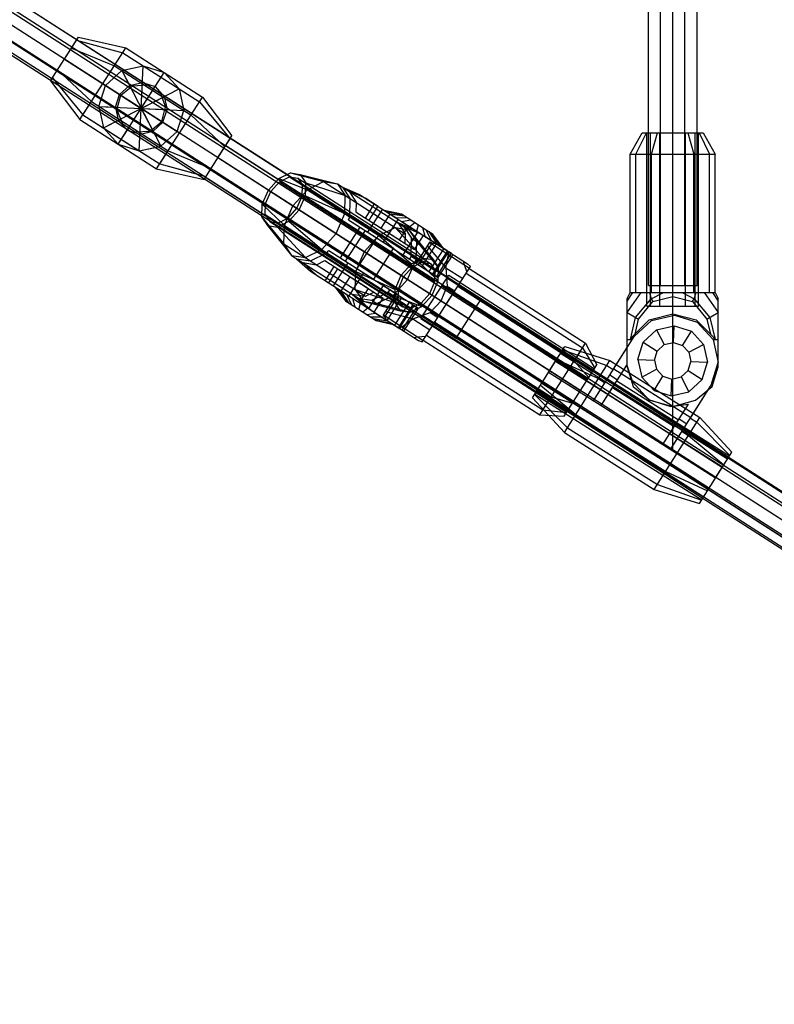
# Model space of a CAD drawing. Extents: x -3799 to 7300, y -6360 to 6586.
# Drawn here: x -1377 to -1129, y -687 to -363 of the extents above; entities that cross this region are included whole.
import ezdxf

# ---------------------------------------------------------------- set-up
doc = ezdxf.new("R2010")
doc.units = 0

msp = doc.modelspace()

# ---------------------------------------------------------------- linework, layer by layer
at = {"color": 0}
for p, q in [((-1166.527488, -450.559405), (-1166.527488, 450.559405)), ((-1158.527488, -450.559405), (-1158.527488, 450.559405)), ((-1154.527488, -450.559405), (-1154.527488, 23.576922)), ((-1170.527488, -450.559405), (-1170.527488, 0)), ((-1158.527488, -450.559405), (-1158.527488, 0)), ((-1162.527488, -504.721327), (-1162.527488, -8)), ((-1902.049673, -21.276159), (-131.878169, -1155.761822)), ((-1904.208014, -24.643883), (-134.036511, -1159.129545)), ((-1904.199516, -24.64933), (-154.310341, -1146.136245)), ((-1908.524697, -31.37933), (-138.353193, -1165.864993)), ((-1910.683038, -34.747054), (-140.511535, -1169.232716)), ((-1870.522172, -46.232811), (-167.705356, -1137.55151)), ((-1874.855851, -52.957365), (-138.361692, -1165.859546)), ((-1838.263264, -62.156247), (-165.538517, -1134.189233)), ((-1842.137843, -68.191523), (-98.073117, -1187.861178)), ((-1842.137843, -68.191523), (-75.111674, -1202.602162)), ((-1844.74615, -72.254379), (-172.039036, -1144.276064)), ((-1800.266992, -89.484227), (-99.124602, -1181.598231)), ((-1796.764717, -88.279133), (-99.720621, -1177.76208)), ((-1796.764717, -88.279133), (-104.789367, -1174.508002)), ((-1794.014116, -93.498502), (-106.359397, -1176.953575)), ((-1805.347717, -97.398269), (-104.205327, -1189.512273)), ((-1804.985502, -101.084322), (-107.941406, -1190.567269)), ((-1799.094841, -101.412544), (-111.440122, -1184.867618)), ((-1792.181585, -110.69348), (-174.205876, -1147.638342)), ((-1516.927508, -276.972847), (-111.595655, -1179.179863)), ((-1508.460939, -276.820384), (-111.595655, -1173.591958)), ((-1513.541663, -284.734426), (-112.361131, -1184.27634)), ((-1515.111694, -287.18), (-112.361131, -1187.729855)), ((-1166.527488, -450.559405), (-1166.527488, -302.124078)), ((-1367.215213, -383.187314), (-1358.031127, -368.88163)), ((-1358.031127, -368.88163), (-1342.437144, -372.356926)), ((-1362.62317, -376.034472), (-1358.646344, -369.83993)), ((-1360.327149, -372.458051), (-1346.218826, -378.247501)), ((-1358.646344, -369.83993), (-1357.833513, -370.058992)), ((-1358.646344, -369.83993), (-1343.450443, -373.935301)), ((-1357.563873, -395.919228), (-1342.437144, -372.356926)), ((-1342.437144, -372.356926), (-1317.19182, -388.564136)), ((-1343.450443, -373.935301), (-1324.937205, -385.820588)), ((-1343.450443, -373.935301), (-1318.205119, -390.142511)), ((-1362.62317, -376.034472), (-1325.596696, -399.805046)), ((-1362.62317, -376.034472), (-1324.755185, -400.345287)), ((-1346.218826, -378.247501), (-1345.880071, -377.719836)), ((-1346.218826, -378.247501), (-1323.393388, -392.901172)), ((-1346.218826, -378.247501), (-1320.973503, -394.454711)), ((-1343.79894, -379.80104), (-1336.718356, -378.257223)), ((-1338.037337, -406.22614), (-1336.718356, -378.257223)), ((-1336.718356, -378.257223), (-1329.814482, -380.460531)), ((-1366.599996, -382.229015), (-1364.919191, -379.610893)), ((-1364.919191, -379.610893), (-1353.782191, -390.028652)), ((-1349.158998, -384.678317), (-1343.79894, -379.80104)), ((-1344.941211, -404.022833), (-1329.814482, -380.460531)), ((-1343.79894, -379.80104), (-1342.928751, -379.611308)), ((-1343.79894, -379.80104), (-1330.956753, -404.682323)), ((-1343.79894, -379.80104), (-1340.94542, -385.329635)), ((-1329.814482, -380.460531), (-1324.937205, -385.820588)), ((-1367.215213, -383.187314), (-1367.152886, -383.09023)), ((-1367.215213, -383.187314), (-1357.563873, -395.919228)), ((-1366.599996, -382.229015), (-1356.550574, -394.340853)), ((-1366.599996, -382.229015), (-1364.446039, -384.825023)), ((-1351.362305, -391.582191), (-1349.158998, -384.678317)), ((-1349.158998, -384.678317), (-1337.377847, -392.241682)), ((-1344.530688, -387.649639), (-1341.276368, -384.688435)), ((-1344.109933, -387.919759), (-1340.283856, -384.788152)), ((-1341.276368, -384.688435), (-1336.977442, -383.751118)), ((-1340.283856, -384.788152), (-1335.347783, -384.50354)), ((-1337.377847, -392.241682), (-1336.962534, -383.434999)), ((-1337.377847, -392.241682), (-1336.977442, -383.751118)), ((-1337.377847, -392.241682), (-1332.785804, -385.08884)), ((-1336.977442, -383.751118), (-1332.785804, -385.08884)), ((-1332.785804, -385.08884), (-1329.8246, -388.343161)), ((-1332.785804, -385.08884), (-1330.552679, -387.543012)), ((-1349.818488, -398.662776), (-1324.937205, -385.820588)), ((-1345.86841, -391.841277), (-1344.530688, -387.649639)), ((-1345.364581, -392.702194), (-1344.109933, -387.919759)), ((-1337.377847, -392.241682), (-1329.536336, -388.194376)), ((-1332.318549, -412.126438), (-1317.19182, -388.564136)), ((-1331.187125, -387.174635), (-1329.391112, -391.78117)), ((-1329.8246, -388.343161), (-1328.887283, -392.642087)), ((-1324.937205, -385.820588), (-1323.393388, -392.901172)), ((-1324.937205, -385.820588), (-1323.588506, -392.006283)), ((-1317.19182, -388.564136), (-1307.54048, -401.29605)), ((-1356.550574, -394.340853), (-1354.523919, -391.184013)), ((-1353.782191, -390.028652), (-1330.956753, -404.682323)), ((-1353.782191, -390.028652), (-1328.536867, -406.235862)), ((-1351.362305, -391.582191), (-1323.393388, -392.901172)), ((-1351.362305, -391.582191), (-1349.818488, -398.662776)), ((-1351.362305, -391.582191), (-1350.949668, -393.474715)), ((-1351.362305, -391.582191), (-1345.147641, -391.875268)), ((-1345.86841, -391.841277), (-1344.931093, -396.140203)), ((-1330.64576, -396.563604), (-1329.391112, -391.78117)), ((-1318.205119, -390.142511), (-1308.788882, -401.491218)), ((-1318.205119, -390.142511), (-1308.155697, -402.254349)), ((-1356.550574, -394.340853), (-1331.305251, -410.548063)), ((-1356.550574, -394.340853), (-1338.037337, -406.22614)), ((-1345.364581, -392.702194), (-1343.568568, -397.308729)), ((-1337.377847, -392.241682), (-1333.479325, -399.794928)), ((-1337.377847, -392.241682), (-1328.887283, -392.642087)), ((-1337.377847, -392.241682), (-1329.608052, -392.608096)), ((-1337.377847, -392.241682), (-1333.810273, -399.153728)), ((-1330.225005, -396.833724), (-1328.887283, -392.642087)), ((-1325.596696, -399.805046), (-1323.393388, -392.901172)), ((-1320.973503, -394.454711), (-1320.622136, -393.907401)), ((-1320.973503, -394.454711), (-1309.836502, -404.872471)), ((-1357.563873, -395.919228), (-1332.318549, -412.126438)), ((-1349.818488, -398.662776), (-1344.17609, -395.750517)), ((-1344.931093, -396.140203), (-1341.969889, -399.394523)), ((-1344.931093, -396.140203), (-1342.329543, -398.999269)), ((-1334.471837, -399.695212), (-1330.64576, -396.563604)), ((-1333.479325, -399.794928), (-1330.225005, -396.833724)), ((-1330.64576, -396.563604), (-1330.225005, -396.833724)), ((-1349.818488, -398.662776), (-1344.941211, -404.022833)), ((-1344.941211, -404.022833), (-1341.488239, -398.644276)), ((-1341.969889, -399.394523), (-1337.778251, -400.732246)), ((-1341.969889, -399.394523), (-1341.457827, -399.557943)), ((-1339.40791, -399.979824), (-1334.471837, -399.695212)), ((-1338.037337, -406.22614), (-1337.738228, -399.883551)), ((-1337.778251, -400.732246), (-1333.479325, -399.794928)), ((-1330.956753, -404.682323), (-1325.596696, -399.805046)), ((-1316.724566, -415.601733), (-1307.54048, -401.29605)), ((-1176.527488, -407.287016), (-1172.527488, -400.287016)), ((-1174.651844, -407.287016), (-1171.187742, -400.287016)), ((-1172.527488, -400.287016), (-1152.527488, -400.287016)), ((-1171.027488, -400.287016), (-1169.888704, -400.287016)), ((-1171.027488, -457.287016), (-1171.027488, -400.287016)), ((-1169.888704, -457.287016), (-1169.888704, -400.287016)), ((-1169.527488, -407.287016), (-1167.527488, -400.287016)), ((-1166.777488, -457.287016), (-1166.777488, -400.287016)), ((-1162.527488, -400.287016), (-1158.277488, -400.287016)), ((-1162.527488, -454.08338), (-1162.527488, -400.287016)), ((-1158.277488, -457.287016), (-1158.277488, -400.287016)), ((-1157.527488, -400.287016), (-1155.527488, -407.287016)), ((-1155.166272, -400.287016), (-1154.027488, -400.287016)), ((-1155.166272, -457.287016), (-1155.166272, -400.287016)), ((-1154.027488, -457.287016), (-1154.027488, -400.287016)), ((-1153.867234, -400.287016), (-1150.403132, -407.287016)), ((-1152.527488, -400.287016), (-1148.527488, -407.287016)), ((-1344.941211, -404.022833), (-1338.037337, -406.22614)), ((-1338.037337, -406.22614), (-1330.956753, -404.682323)), ((-1312.132523, -408.448891), (-1308.155697, -402.254349)), ((-1309.592161, -404.49187), (-1227.1303, -457.431444)), ((-1308.02213, -402.046297), (-1225.56027, -454.98587)), ((-1338.037337, -406.22614), (-1332.826131, -405.089913)), ((-1331.305251, -410.548063), (-1329.265983, -407.371577)), ((-1328.536867, -406.235862), (-1314.428544, -412.025312)), ((-1312.132523, -408.448891), (-1309.836502, -404.872471)), ((-1176.527488, -407.287016), (-1148.527488, -407.287016)), ((-1176.527488, -452.787016), (-1176.527488, -407.287016)), ((-1174.651844, -452.787016), (-1174.651844, -407.287016)), ((-1169.527488, -452.787016), (-1169.527488, -407.287016)), ((-1155.527488, -452.787016), (-1155.527488, -407.287016)), ((-1150.403132, -452.787016), (-1150.403132, -407.287016)), ((-1148.527488, -452.787016), (-1148.527488, -407.287016)), ((-1331.305251, -410.548063), (-1316.109349, -414.643434)), ((-1331.305251, -410.548063), (-1319.233065, -413.801577)), ((-1312.132523, -408.448891), (-1192.840669, -485.032901)), ((-1332.318549, -412.126438), (-1316.724566, -415.601733)), ((-1316.724566, -415.601733), (-1314.428544, -412.025312)), ((-1314.672885, -412.405912), (-1232.211025, -465.345486)), ((-1292.14143, -415.341251), (-1288.310336, -413.451147)), ((-1288.310336, -413.451147), (-1277.370851, -416.357645)), ((-1288.310336, -413.451147), (-1285.054383, -413.94936)), ((-1285.054383, -413.94936), (-1272.812515, -417.055143)), ((-1285.054383, -413.94936), (-1283.245998, -416.702394)), ((-1316.242916, -414.851486), (-1233.781055, -467.791059)), ((-1295.521124, -419.11322), (-1292.14143, -415.341251)), ((-1294.761473, -419.600907), (-1291.888733, -416.394733)), ((-1292.14143, -415.341251), (-1282.734381, -419.003791)), ((-1291.888733, -416.394733), (-1288.632304, -414.788145)), ((-1291.888733, -416.394733), (-1240.74887, -449.225942)), ((-1288.632304, -414.788145), (-1240.643691, -445.596287)), ((-1288.632304, -414.788145), (-1285.864743, -415.211626)), ((-1285.864743, -415.211626), (-1242.180817, -443.256208)), ((-1285.864743, -415.211626), (-1284.327616, -417.551705)), ((-1284.432796, -421.18136), (-1284.327616, -417.551705)), ((-1283.369739, -420.972576), (-1283.245998, -416.702394)), ((-1283.245998, -416.702394), (-1270.280777, -420.909391)), ((-1282.734381, -419.003791), (-1277.370851, -416.357645)), ((-1277.370851, -416.357645), (-1250.454996, -433.637317)), ((-1277.370851, -416.357645), (-1272.812515, -417.055143)), ((-1272.812515, -417.055143), (-1270.280777, -420.909391)), ((-1272.812515, -417.055143), (-1249.290402, -432.156072)), ((-1297.543833, -423.756358), (-1295.521124, -419.11322)), ((-1296.480776, -423.547575), (-1294.761473, -419.600907)), ((-1295.521124, -419.11322), (-1249.763692, -448.488969)), ((-1287.465953, -424.284548), (-1282.734381, -419.003791)), ((-1285.392447, -425.615715), (-1283.369739, -420.972576)), ((-1283.369739, -420.972576), (-1270.454014, -426.887646)), ((-1282.734381, -419.003791), (-1259.212268, -434.104719)), ((-1271.132364, -418.133781), (-1268.600626, -421.988029)), ((-1271.132364, -418.133781), (-1265.527786, -420.543517)), ((-1270.454014, -426.887646), (-1270.280777, -420.909391)), ((-1270.280777, -420.909391), (-1268.600626, -421.988029)), ((-1269.116183, -419.428146), (-1263.511605, -421.837883)), ((-1269.116183, -419.428146), (-1266.584445, -423.282394)), ((-1265.527786, -420.543517), (-1230.007283, -443.347275)), ((-1297.667573, -428.026541), (-1297.543833, -423.756358)), ((-1297.543833, -423.756358), (-1290.297746, -430.784941)), ((-1296.585955, -427.17723), (-1296.480776, -423.547575)), ((-1296.480776, -423.547575), (-1245.340913, -456.378783)), ((-1290.297746, -430.784941), (-1287.465953, -424.284548)), ((-1286.152098, -425.128028), (-1284.432796, -421.18136)), ((-1268.773863, -427.966284), (-1268.600626, -421.988029)), ((-1266.673165, -426.344061), (-1266.584445, -423.282394)), ((-1263.601316, -428.316153), (-1260.629994, -423.687844)), ((-1263.511605, -421.837883), (-1259.469594, -424.432808)), ((-1296.585955, -427.17723), (-1248.597342, -457.985372)), ((-1296.585955, -427.17723), (-1295.048828, -429.517309)), ((-1289.024838, -428.334202), (-1286.152098, -425.128028)), ((-1288.772142, -429.387684), (-1285.392447, -425.615715)), ((-1285.392447, -425.615715), (-1273.285806, -433.38804)), ((-1273.285806, -433.38804), (-1270.454014, -426.887646)), ((-1270.454014, -426.887646), (-1268.773863, -427.966284)), ((-1266.673165, -426.344061), (-1252.36001, -435.532943)), ((-1266.673165, -426.344061), (-1247.471867, -438.671076)), ((-1262.793441, -432.993986), (-1257.931278, -425.420389)), ((-1262.440916, -429.061117), (-1259.469594, -424.432808)), ((-1258.418202, -431.643653), (-1255.44688, -427.015344)), ((-1257.455613, -425.72576), (-1253.674361, -428.153281)), ((-1257.455613, -425.72576), (-1251.781321, -426.991913)), ((-1256.758442, -426.173336), (-1251.41758, -427.225431)), ((-1255.579067, -426.930481), (-1250.802254, -427.620463)), ((-1251.781321, -426.991913), (-1241.758462, -433.426474)), ((-1251.781321, -426.991913), (-1251.41758, -427.225431)), ((-1297.667573, -428.026541), (-1290.470982, -436.763197)), ((-1297.667573, -428.026541), (-1295.859189, -430.779575)), ((-1295.048828, -429.517309), (-1251.364903, -457.561891)), ((-1295.048828, -429.517309), (-1292.281268, -429.94079)), ((-1292.603235, -431.277788), (-1288.772142, -429.387684)), ((-1292.281268, -429.94079), (-1289.024838, -428.334202)), ((-1288.772142, -429.387684), (-1278.017378, -438.668797)), ((-1269.178405, -428.894912), (-1268.773863, -427.966284)), ((-1269.178405, -428.894912), (-1239.669118, -447.839537)), ((-1269.178405, -428.894912), (-1254.282816, -438.45771)), ((-1257.644602, -436.299481), (-1252.782439, -428.725884)), ((-1253.674361, -428.153281), (-1249.808495, -428.258445)), ((-1252.986734, -429.783069), (-1250.454996, -433.637317)), ((-1252.986734, -429.783069), (-1247.382155, -432.192805)), ((-1251.631624, -429.464695), (-1248.742719, -428.942661)), ((-1251.631624, -429.464695), (-1244.500545, -434.042766)), ((-1249.029748, -431.13507), (-1247.385218, -429.814161)), ((-1246.670997, -432.649361), (-1246.154566, -430.604226)), ((-1295.859189, -430.779575), (-1287.939244, -440.617445)), ((-1295.859189, -430.779575), (-1292.603235, -431.277788)), ((-1292.603235, -431.277788), (-1283.380909, -441.314943)), ((-1290.470982, -436.763197), (-1290.297746, -430.784941)), ((-1290.297746, -430.784941), (-1266.775632, -445.88587)), ((-1278.017378, -438.668797), (-1273.285806, -433.38804)), ((-1271.818081, -441.460337), (-1265.335197, -431.362207)), ((-1270.126965, -442.546014), (-1263.644081, -432.447885)), ((-1266.280618, -432.834851), (-1248.204808, -444.439315)), ((-1259.212268, -434.104719), (-1253.848737, -431.458573)), ((-1253.848737, -431.458573), (-1249.290402, -432.156072)), ((-1253.848737, -431.458573), (-1244.626411, -441.495728)), ((-1252.36001, -435.532943), (-1249.388688, -430.904634)), ((-1251.17422, -440.453393), (-1246.312057, -432.879796)), ((-1250.970553, -431.077434), (-1245.365974, -433.487171)), ((-1250.970553, -431.077434), (-1248.438814, -434.931682)), ((-1250.543716, -436.698983), (-1250.454996, -433.637317)), ((-1249.290402, -432.156072), (-1241.370457, -441.993941)), ((-1249.290402, -432.156072), (-1246.758664, -436.01032)), ((-1244.797065, -431.475726), (-1244.069121, -434.319735)), ((-1243.731289, -432.159942), (-1242.026383, -435.63115)), ((-1242.737529, -432.797924), (-1240.121678, -436.853949)), ((-1242.122203, -433.192957), (-1238.942303, -437.611094)), ((-1241.758462, -433.426474), (-1238.245132, -438.05867)), ((-1290.470982, -436.763197), (-1287.939244, -440.617445)), ((-1290.470982, -436.763197), (-1263.555127, -454.042869)), ((-1268.576639, -436.411272), (-1251.077548, -447.645489)), ((-1266.348261, -444.971899), (-1259.865377, -434.873769)), ((-1263.94384, -439.385476), (-1259.212268, -434.104719)), ((-1261.063178, -434.104795), (-1259.479249, -435.121659)), ((-1259.212268, -434.104719), (-1248.457504, -443.385832)), ((-1248.612051, -440.909937), (-1248.438814, -434.931682)), ((-1248.438814, -434.931682), (-1246.758664, -436.01032)), ((-1247.471867, -438.671076), (-1244.500545, -434.042766)), ((-1246.9319, -441.988575), (-1246.758664, -436.01032)), ((-1246.82196, -443.247494), (-1242.299748, -436.203425)), ((-1246.82196, -443.247494), (-1242.42325, -436.395799)), ((-1246.758664, -436.01032), (-1239.562073, -444.746976)), ((-1246.190827, -443.652675), (-1241.656165, -436.589213)), ((-1245.116028, -444.342683), (-1240.253865, -436.769086)), ((-1244.069121, -434.319735), (-1236.554442, -439.144074)), ((-1242.42325, -436.395799), (-1229.379833, -444.769524)), ((-1242.299748, -436.203425), (-1241.656165, -436.589213)), ((-1242.026383, -435.63115), (-1240.253865, -436.769086)), ((-1241.656165, -436.589213), (-1240.467601, -436.63187)), ((-1240.121678, -436.853949), (-1238.245132, -438.05867)), ((-1283.380909, -441.314943), (-1278.017378, -438.668797)), ((-1281.700758, -442.393581), (-1276.337227, -439.747435)), ((-1278.017378, -438.668797), (-1276.337227, -439.747435)), ((-1276.337227, -439.747435), (-1275.661288, -438.993041)), ((-1275.661288, -438.993041), (-1246.152002, -457.937666)), ((-1275.661288, -438.993041), (-1260.7657, -448.555839)), ((-1270.87266, -439.987693), (-1252.79685, -451.592157)), ((-1266.775632, -445.88587), (-1263.94384, -439.385476)), ((-1263.94384, -439.385476), (-1251.837199, -447.157802)), ((-1260.878441, -448.483461), (-1254.395557, -438.385331)), ((-1243.182023, -437.57771), (-1237.222257, -444.657038)), ((-1242.631629, -445.937639), (-1237.769467, -438.364042)), ((-1241.416605, -446.717671), (-1236.554442, -439.144074)), ((-1241.093314, -446.92522), (-1236.231151, -439.351623)), ((-1240.183961, -447.509014), (-1235.321798, -439.935417)), ((-1239.669118, -447.839537), (-1234.806955, -440.26594)), ((-1237.222257, -444.657038), (-1236.321826, -440.312844)), ((-1236.328773, -439.28895), (-1236.321826, -440.312844)), ((-1236.231151, -439.351623), (-1235.321798, -439.935417)), ((-1287.939244, -440.617445), (-1283.380909, -441.314943)), ((-1287.939244, -440.617445), (-1264.417131, -455.718374)), ((-1286.259093, -441.696083), (-1281.700758, -442.393581)), ((-1286.259093, -441.696083), (-1281.734995, -445.788841)), ((-1284.242912, -442.990448), (-1279.718814, -447.083206)), ((-1284.242912, -442.990448), (-1279.684577, -443.687946)), ((-1283.380909, -441.314943), (-1281.700758, -442.393581)), ((-1279.684577, -443.687946), (-1276.937731, -442.332766)), ((-1276.937731, -442.332766), (-1257.736433, -454.65978)), ((-1274.138488, -450.665712), (-1269.276325, -443.092115)), ((-1251.837199, -447.157802), (-1248.457504, -443.385832)), ((-1251.032774, -440.5442), (-1249.016593, -441.838565)), ((-1249.763692, -448.488969), (-1246.9319, -441.988575)), ((-1249.016593, -441.838565), (-1248.612051, -440.909937)), ((-1248.612051, -440.909937), (-1246.9319, -441.988575)), ((-1248.59984, -440.48853), (-1244.948378, -442.832726)), ((-1248.457504, -443.385832), (-1244.626411, -441.495728)), ((-1248.204808, -444.439315), (-1244.948378, -442.832726)), ((-1246.9319, -441.988575), (-1239.685813, -449.017158)), ((-1246.82196, -443.247494), (-1246.190827, -443.652675)), ((-1246.82196, -443.247494), (-1245.116028, -444.342683)), ((-1245.321876, -442.299145), (-1245.26159, -442.20524)), ((-1244.948378, -442.832726), (-1242.180817, -443.256208)), ((-1244.626411, -441.495728), (-1241.370457, -441.993941)), ((-1242.180817, -443.256208), (-1240.643691, -445.596287)), ((-1241.370457, -441.993941), (-1239.562073, -444.746976)), ((-1231.475639, -442.404607), (-1231.124335, -443.649574)), ((-1231.124335, -443.649574), (-1230.252201, -446.128377)), ((-1230.007283, -443.347275), (-1229.039234, -444.238988)), ((-1281.734995, -445.788841), (-1246.214493, -468.592598)), ((-1276.837204, -448.933167), (-1273.865882, -444.304858)), ((-1275.676803, -449.678131), (-1272.705482, -445.049822)), ((-1273.865882, -444.304858), (-1262.624576, -451.521648)), ((-1268.989649, -453.971208), (-1264.127486, -446.397611)), ((-1267.546062, -444.202924), (-1265.962132, -445.219789)), ((-1266.948869, -451.864125), (-1266.775632, -445.88587)), ((-1266.775632, -445.88587), (-1253.859907, -451.80094)), ((-1251.077548, -447.645489), (-1248.204808, -444.439315)), ((-1245.000735, -469.10158), (-1229.039234, -444.238988)), ((-1241.093314, -446.92522), (-1240.183961, -447.509014)), ((-1240.74887, -449.225942), (-1240.643691, -445.596287)), ((-1240.547654, -445.364141), (-1240.484983, -445.266521)), ((-1239.685813, -449.017158), (-1239.562073, -444.746976)), ((-1237.222257, -444.657038), (-1236.689899, -450.730901)), ((-1237.222257, -444.657038), (-1231.617581, -448.255176)), ((-1237.222257, -444.657038), (-1236.958314, -447.668456)), ((-1230.469919, -446.467508), (-1192.181178, -471.048443)), ((-1229.45662, -444.889133), (-1191.16788, -469.470068)), ((-1279.718814, -447.083206), (-1275.676803, -449.678131)), ((-1271.654089, -452.260667), (-1268.682768, -447.632358)), ((-1254.495264, -453.769726), (-1249.763692, -448.488969)), ((-1253.859907, -451.80094), (-1251.837199, -447.157802)), ((-1252.79685, -451.592157), (-1251.077548, -447.645489)), ((-1245.398826, -461.392044), (-1236.21474, -447.086361)), ((-1242.468173, -453.172609), (-1240.74887, -449.225942)), ((-1241.708522, -453.660297), (-1239.685813, -449.017158)), ((-1236.829957, -448.04466), (-1188.863843, -478.838358)), ((-1236.21474, -447.086361), (-1188.248626, -477.880059)), ((-1232.427942, -449.517442), (-1231.617581, -448.255176)), ((-1273.662822, -450.971084), (-1269.881571, -453.398604)), ((-1273.662822, -450.971084), (-1270.149492, -455.603279)), ((-1272.965652, -451.418659), (-1269.785751, -455.836797)), ((-1271.786277, -452.175805), (-1269.170425, -456.231829)), ((-1269.881571, -453.398604), (-1268.176666, -456.869812)), ((-1268.113463, -453.34537), (-1263.555127, -454.042869)), ((-1268.113463, -453.34537), (-1263.589365, -457.438129)), ((-1266.948869, -451.864125), (-1264.417131, -455.718374)), ((-1266.948869, -451.864125), (-1253.983648, -456.071123)), ((-1265.595898, -456.149958), (-1262.624576, -451.521648)), ((-1263.555127, -454.042869), (-1260.808282, -452.687688)), ((-1262.519267, -458.12512), (-1257.657104, -450.551523)), ((-1261.538946, -455.337234), (-1256.175415, -452.691088)), ((-1257.827056, -460.389693), (-1253.304844, -453.345624)), ((-1257.625139, -450.572044), (-1252.673711, -453.750804)), ((-1257.515658, -450.642329), (-1255.499477, -451.936694)), ((-1256.553491, -452.877615), (-1252.90203, -455.221812)), ((-1256.175415, -452.691088), (-1255.499477, -451.936694)), ((-1256.175415, -452.691088), (-1254.495264, -453.769726)), ((-1253.983648, -456.071123), (-1253.859907, -451.80094)), ((-1252.90203, -455.221812), (-1252.79685, -451.592157)), ((-1245.340913, -456.378783), (-1242.468173, -453.172609)), ((-1238.703006, -455.589803), (-1236.689899, -450.730901)), ((-1238.510762, -450.662782), (-1190.544647, -481.45648)), ((-1237.019985, -456.670284), (-1234.223495, -452.314304)), ((-1236.689899, -450.730901), (-1234.223495, -452.314304)), ((-1234.723963, -453.093863), (-1200.739657, -474.9114)), ((-1233.396326, -451.025856), (-1233.238302, -450.779709)), ((-1233.238302, -450.779709), (-1194.949562, -475.360643)), ((-1233.238302, -450.779709), (-1199.270153, -472.586873)), ((-1177.527488, -455.71794), (-1175.596564, -452.787016)), ((-1177.527488, -454.787016), (-1176.527488, -452.787016)), ((-1177.527488, -459.447271), (-1172.867234, -452.787016)), ((-1176.527488, -452.787016), (-1175.596564, -452.787016)), ((-1176.527488, -452.787016), (-1148.527488, -452.787016)), ((-1174.73022, -452.787016), (-1174.651844, -452.787016)), ((-1174.451161, -452.787016), (-1170.218087, -452.787016)), ((-1170.527488, -450.559405), (-1154.527488, -450.559405)), ((-1170.218087, -452.787016), (-1169.598556, -454.860076)), ((-1169.598556, -454.860076), (-1165.593844, -452.787016)), ((-1162.527488, -452.787016), (-1162.527488, -450.559405)), ((-1162.527488, -452.787016), (-1159.461132, -452.787016)), ((-1159.461132, -452.787016), (-1155.45642, -454.860076)), ((-1155.45642, -454.860076), (-1154.836889, -452.787016)), ((-1154.836889, -452.787016), (-1152.187742, -452.787016)), ((-1152.187742, -452.787016), (-1147.527488, -459.447271)), ((-1150.603814, -452.787016), (-1150.403132, -452.787016)), ((-1150.324755, -452.787016), (-1149.458412, -452.787016)), ((-1149.458412, -452.787016), (-1147.527488, -455.71794)), ((-1148.527488, -452.787016), (-1147.527488, -454.787016)), ((-1270.149492, -455.603279), (-1269.785751, -455.836797)), ((-1270.149492, -455.603279), (-1260.126633, -462.037841)), ((-1267.838833, -454.710018), (-1260.707754, -459.28809)), ((-1267.838833, -454.710018), (-1267.110889, -457.554028)), ((-1266.097282, -454.639736), (-1261.573184, -458.732494)), ((-1266.097282, -454.639736), (-1261.538946, -455.337234)), ((-1265.753389, -458.425528), (-1265.236957, -456.380393)), ((-1264.417131, -455.718374), (-1252.175263, -458.824157)), ((-1264.417131, -455.718374), (-1259.858795, -456.415872)), ((-1261.538946, -455.337234), (-1259.858795, -456.415872)), ((-1260.707754, -459.28809), (-1257.736433, -454.65978)), ((-1259.858795, -456.415872), (-1254.495264, -453.769726)), ((-1259.858795, -456.415872), (-1248.919309, -459.32237)), ((-1257.827056, -460.389693), (-1254.173794, -454.699154)), ((-1257.208372, -460.814266), (-1252.673711, -453.750804)), ((-1257.201681, -460.803843), (-1253.542661, -455.104334)), ((-1256.461075, -462.01441), (-1251.598912, -454.440813)), ((-1254.495264, -453.769726), (-1245.088216, -457.432266)), ((-1253.983648, -456.071123), (-1252.175263, -458.824157)), ((-1253.976676, -463.609365), (-1249.114513, -456.035768)), ((-1252.90203, -455.221812), (-1251.364903, -457.561891)), ((-1248.597342, -457.985372), (-1245.340913, -456.378783)), ((-1245.088216, -457.432266), (-1241.708522, -453.660297)), ((-1242.282878, -459.442861), (-1238.703006, -455.589803)), ((-1237.019985, -456.670284), (-1198.731244, -481.251219)), ((-1233.781055, -467.791059), (-1225.56027, -454.98587)), ((-1225.693837, -455.193922), (-1199.077131, -472.281544)), ((-1177.527488, -468.287016), (-1177.527488, -454.787016)), ((-1174.774937, -461.036457), (-1169.598556, -454.860076)), ((-1173.806728, -461.595452), (-1169.03956, -455.828284)), ((-1169.598556, -454.860076), (-1169.03956, -455.828284)), ((-1169.03956, -455.828284), (-1162.527488, -454.08338)), ((-1162.527488, -454.08338), (-1156.015415, -455.828284)), ((-1156.015415, -455.828284), (-1155.45642, -454.860076)), ((-1156.015415, -455.828284), (-1151.248247, -461.595452)), ((-1155.45642, -454.860076), (-1150.280039, -461.036457)), ((-1147.527488, -477.287016), (-1147.527488, -454.787016)), ((-1264.522736, -459.215593), (-1262.878207, -457.894684)), ((-1263.165236, -460.087092), (-1260.276331, -459.565059)), ((-1260.276331, -459.565059), (-1252.761651, -464.389397)), ((-1257.827056, -460.389693), (-1256.94478, -459.015408)), ((-1256.94478, -459.015408), (-1248.027063, -461.487254)), ((-1252.761651, -464.389397), (-1247.899489, -456.8158)), ((-1252.438361, -464.596946), (-1247.576198, -457.023349)), ((-1252.175263, -458.824157), (-1248.919309, -459.32237)), ((-1251.529008, -465.18074), (-1246.666845, -457.607143)), ((-1251.364903, -457.561891), (-1248.597342, -457.985372)), ((-1251.014165, -465.511264), (-1246.152002, -457.937666)), ((-1249.128831, -458.730697), (-1248.768439, -458.16933)), ((-1248.919309, -459.32237), (-1245.088216, -457.432266)), ((-1248.027063, -461.487254), (-1242.282878, -459.442861)), ((-1247.576198, -457.023349), (-1246.666845, -457.607143)), ((-1243.102804, -457.815623), (-1195.13669, -488.609322)), ((-1242.282878, -459.442861), (-1239.816474, -461.026264)), ((-1177.527488, -459.447271), (-1173.806728, -461.595452)), ((-1171.027488, -457.287016), (-1154.027488, -457.287016)), ((-1170.277488, -461.863623), (-1162.527488, -459.787016)), ((-1162.527488, -459.787016), (-1154.777488, -461.863623)), ((-1151.248247, -461.595452), (-1147.527488, -459.447271)), ((-1147.527488, -477.153042), (-1147.527488, -459.447271)), ((-1262.09946, -460.771309), (-1258.233593, -460.876473)), ((-1261.1057, -461.409291), (-1256.328888, -462.099272)), ((-1260.490374, -461.804323), (-1255.149512, -462.856418)), ((-1260.126633, -462.037841), (-1254.452342, -463.303993)), ((-1258.233593, -460.876473), (-1254.452342, -463.303993)), ((-1257.827056, -460.389693), (-1257.201681, -460.803843)), ((-1257.827056, -460.389693), (-1257.208372, -460.814266)), ((-1257.703554, -460.197319), (-1244.660136, -468.571044)), ((-1257.208372, -460.814266), (-1256.67481, -461.877194)), ((-1257.201681, -460.803843), (-1256.67481, -461.877194)), ((-1256.67481, -461.877194), (-1256.461075, -462.01441)), ((-1251.602129, -464.114363), (-1248.027063, -461.487254)), ((-1248.027063, -461.487254), (-1245.179099, -460.473645)), ((-1248.027063, -461.487254), (-1242.422388, -465.085392)), ((-1245.398826, -461.392044), (-1197.432711, -492.185742)), ((-1244.783609, -460.433745), (-1196.817494, -491.227443)), ((-1240.910083, -462.729736), (-1240.801667, -462.56086)), ((-1240.801667, -462.56086), (-1202.512926, -487.141794)), ((-1240.801667, -462.56086), (-1206.751268, -484.420827)), ((-1240.643643, -462.314712), (-1239.816474, -461.026264)), ((-1239.316006, -460.246705), (-1205.281763, -482.096301)), ((-1176.449769, -468.287016), (-1174.774937, -461.036457)), ((-1175.950882, -467.537016), (-1170.277488, -461.863623)), ((-1175.206415, -467.271731), (-1169.500119, -462.006112)), ((-1174.927647, -466.513782), (-1173.806728, -461.595452)), ((-1169.500119, -462.006112), (-1161.925511, -460.299101)), ((-1161.925511, -460.299101), (-1154.512203, -462.608089)), ((-1154.777488, -461.863623), (-1149.104094, -467.537016)), ((-1154.777488, -461.863623), (-1150.127329, -466.513782)), ((-1154.512203, -462.608089), (-1149.246584, -468.314386)), ((-1151.248247, -461.595452), (-1150.127329, -466.513782)), ((-1150.280039, -461.036457), (-1148.605207, -468.287016)), ((-1252.535983, -464.534274), (-1251.602129, -464.114363)), ((-1252.438361, -464.596946), (-1251.014165, -465.511264)), ((-1172.247999, -469.141964), (-1167.873171, -465.10499)), ((-1167.873171, -465.10499), (-1162.065972, -463.796281)), ((-1167.873171, -465.10499), (-1165.31654, -469.974655)), ((-1162.286697, -469.29185), (-1162.065972, -463.796281)), ((-1162.065972, -463.796281), (-1156.382436, -465.566505)), ((-1159.321374, -470.215445), (-1156.382436, -465.566505)), ((-1156.382436, -465.566505), (-1152.345461, -469.941333)), ((-1247.682849, -467.64993), (-1246.404638, -467.451093)), ((-1246.404638, -467.451093), (-1243.787769, -467.212191)), ((-1246.214493, -468.592598), (-1245.000735, -469.10158)), ((-1244.583349, -468.451435), (-1206.294609, -493.03237)), ((-1243.57005, -466.87306), (-1205.28131, -491.453995)), ((-1233.647488, -467.583007), (-1206.944289, -484.726157)), ((-1206.294609, -493.03237), (-1191.16788, -469.470068)), ((-1191.16788, -469.470068), (-1187.438265, -476.617793)), ((-1188.565224, -488.403277), (-1175.206415, -467.271731)), ((-1177.527488, -477.287016), (-1177.527488, -468.287016)), ((-1177.527488, -468.287016), (-1176.151844, -468.287016)), ((-1176.151844, -468.287016), (-1175.950882, -467.537016)), ((-1175.950882, -467.537016), (-1174.927647, -466.513782)), ((-1174.018223, -474.825501), (-1172.247999, -469.141964)), ((-1172.247999, -469.141964), (-1167.599059, -472.080902)), ((-1165.31654, -469.974655), (-1162.286697, -469.29185)), ((-1162.286697, -469.29185), (-1159.321374, -470.215445)), ((-1149.246584, -468.314386), (-1147.539572, -475.888993)), ((-1149.104094, -467.537016), (-1148.903132, -468.287016)), ((-1148.903132, -468.287016), (-1147.527488, -468.287016)), ((-1148.903132, -468.287016), (-1148.605207, -468.287016)), ((-1208.70083, -487.504729), (-1198.013783, -470.599493)), ((-1199.423823, -472.829956), (-1198.815311, -471.867385)), ((-1199.423823, -472.829956), (-1144.481804, -507.562859)), ((-1199.423823, -472.829956), (-1159.273886, -498.211693)), ((-1198.945017, -472.072559), (-1188.730276, -478.630306)), ((-1198.815311, -471.867385), (-1143.873292, -506.600288)), ((-1198.729679, -471.731929), (-1184.199701, -476.819141)), ((-1198.013783, -470.599493), (-1183.197446, -475.233731)), ((-1194.949562, -475.360643), (-1192.916495, -472.193817)), ((-1192.181178, -471.048443), (-1188.16205, -477.745204)), ((-1192.181178, -471.048443), (-1191.164981, -472.741654)), ((-1182.086546, -478.155022), (-1177.527488, -470.943305)), ((-1177.527488, -473.420991), (-1177.527488, -470.943305)), ((-1168.522654, -475.046226), (-1167.599059, -472.080902)), ((-1167.599059, -472.080902), (-1165.31654, -469.974655)), ((-1159.321374, -470.215445), (-1157.215126, -472.497964)), ((-1157.215126, -472.497964), (-1152.345461, -469.941333)), ((-1157.215126, -472.497964), (-1156.532322, -475.527807)), ((-1152.345461, -469.941333), (-1151.036752, -475.748532)), ((-1203.357306, -479.052111), (-1201.086309, -475.459748)), ((-1201.086309, -475.459748), (-1146.14429, -510.192651)), ((-1201.086309, -475.459748), (-1160.936372, -500.841485)), ((-1200.685544, -474.825802), (-1186.937912, -481.150563)), ((-1200.497973, -474.529094), (-1190.300306, -481.07588)), ((-1198.159312, -498.901062), (-1183.197446, -475.233731)), ((-1194.949562, -475.360643), (-1190.139467, -480.825347)), ((-1183.197446, -475.233731), (-1153.613282, -493.936063)), ((-1174.018223, -474.825501), (-1168.522654, -475.046226)), ((-1174.018223, -474.825501), (-1172.709515, -480.6327)), ((-1168.522654, -475.046226), (-1167.83985, -478.076069)), ((-1157.455917, -478.493131), (-1156.532322, -475.527807)), ((-1156.532322, -475.527807), (-1151.036752, -475.748532)), ((-1152.806977, -481.432068), (-1151.036752, -475.748532)), ((-1149.84856, -483.302302), (-1147.539572, -475.888993)), ((-1203.357306, -479.052111), (-1148.415287, -513.785014)), ((-1203.357306, -479.052111), (-1161.094215, -505.769728)), ((-1198.243072, -493.448009), (-1187.438265, -476.617793)), ((-1190.139467, -480.825347), (-1188.248626, -477.880059)), ((-1186.029439, -490.006334), (-1177.645448, -476.744173)), ((-1184.199701, -476.819141), (-1182.086546, -478.155022)), ((-1181.943367, -477.928535), (-1181.084291, -476.569611)), ((-1181.943367, -477.928535), (-1156.585512, -493.959105)), ((-1177.645448, -476.744173), (-1175.808392, -482.259647)), ((-1177.527488, -477.153042), (-1177.527488, -477.098331)), ((-1177.527488, -477.287016), (-1175.517869, -483.787016)), ((-1172.709515, -480.6327), (-1167.83985, -478.076069)), ((-1167.83985, -478.076069), (-1165.733602, -480.358587)), ((-1159.738436, -480.599378), (-1157.455917, -478.493131)), ((-1157.455917, -478.493131), (-1152.806977, -481.432068)), ((-1149.537107, -483.787016), (-1147.527488, -477.287016)), ((-1205.523447, -482.478607), (-1195.381031, -488.989922)), ((-1192.840669, -485.032901), (-1190.544647, -481.45648)), ((-1188.565224, -488.403277), (-1184.824758, -482.486444)), ((-1186.937912, -481.150563), (-1184.824758, -482.486444)), ((-1186.029439, -490.006334), (-1180.886642, -481.871234)), ((-1184.128396, -481.384908), (-1183.422427, -480.268177)), ((-1183.221701, -479.950659), (-1180.685915, -481.553716)), ((-1180.886642, -481.871234), (-1160.600358, -494.69569)), ((-1175.808392, -482.259647), (-1170.542773, -487.965944)), ((-1172.709515, -480.6327), (-1168.67254, -485.007528)), ((-1168.67254, -485.007528), (-1165.733602, -480.358587)), ((-1165.733602, -480.358587), (-1162.768279, -481.282183)), ((-1162.989004, -486.777752), (-1162.768279, -481.282183)), ((-1162.768279, -481.282183), (-1159.738436, -480.599378)), ((-1159.738436, -480.599378), (-1157.181804, -485.469043)), ((-1157.181804, -485.469043), (-1152.806977, -481.432068)), ((-1207.899301, -486.236837), (-1207.290789, -485.274266)), ((-1207.290789, -485.274266), (-1152.34877, -520.007169)), ((-1207.076404, -484.935141), (-1196.951061, -491.435495)), ((-1206.029068, -483.27842), (-1194.418845, -492.984229)), ((-1205.628304, -482.644474), (-1150.686285, -517.377376)), ((-1186.029439, -490.006334), (-1182.288972, -484.089501)), ((-1182.288972, -484.089501), (-1162.002688, -496.913958)), ((-1175.517869, -483.787016), (-1170.027488, -488.277398)), ((-1173.777488, -485.21041), (-1170.325594, -488.033588)), ((-1168.67254, -485.007528), (-1162.989004, -486.777752)), ((-1163.207369, -504.433848), (-1149.84856, -483.302302)), ((-1162.989004, -486.777752), (-1157.181804, -485.469043)), ((-1156.728691, -494.185592), (-1150.81644, -484.833336)), ((-1155.027488, -488.277398), (-1149.537107, -483.787016)), ((-1151.277488, -485.21041), (-1150.81644, -484.833336)), ((-1208.70083, -487.504729), (-1198.159312, -498.901062)), ((-1207.984933, -486.372293), (-1197.157057, -497.315651)), ((-1207.899301, -486.236837), (-1152.957282, -520.969739)), ((-1205.28131, -491.453995), (-1202.841637, -487.653813)), ((-1202.512926, -487.141794), (-1195.54187, -489.240455)), ((-1190.678379, -487.067396), (-1188.565224, -488.403277)), ((-1170.542773, -487.965944), (-1163.129465, -490.274932)), ((-1170.027488, -488.277398), (-1162.527488, -490.287016)), ((-1162.527488, -490.287016), (-1155.027488, -488.277398)), ((-1205.28131, -491.453995), (-1197.519287, -492.320598)), ((-1205.28131, -491.453995), (-1198.437992, -492.218028)), ((-1197.519287, -492.320598), (-1196.817494, -491.227443)), ((-1166.558427, -489.20693), (-1162.747207, -490.228143)), ((-1165.743155, -502.83079), (-1157.359164, -489.568629)), ((-1163.129465, -490.274932), (-1157.359164, -489.568629)), ((-1206.294609, -493.03237), (-1198.243072, -493.448009)), ((-1194.418845, -492.984229), (-1164.834681, -511.686561)), ((-1168.575147, -517.603394), (-1153.613282, -493.936063)), ((-1165.743155, -502.83079), (-1160.600358, -494.69569)), ((-1160.399631, -494.378172), (-1157.863846, -495.981229)), ((-1156.728691, -494.185592), (-1154.615537, -495.521473)), ((-1154.615537, -495.521473), (-1143.78766, -506.464831)), ((-1153.613282, -493.936063), (-1143.071764, -505.332395)), ((-1197.157057, -497.315651), (-1167.572893, -516.017984)), ((-1163.207369, -504.433848), (-1158.064572, -496.298747)), ((-1159.466903, -498.517015), (-1157.353748, -499.852896)), ((-1198.159312, -498.901062), (-1168.575147, -517.603394)), ((-1157.353748, -499.852896), (-1145.743525, -509.558704)), ((-1153.758811, -522.237632), (-1143.071764, -505.332395)), ((-1164.834681, -511.686561), (-1151.087049, -518.011323)), ((-1148.415287, -513.785014), (-1146.14429, -510.192651)), ((-1168.575147, -517.603394), (-1153.758811, -522.237632)), ((-1167.572893, -516.017984), (-1153.042914, -521.105196))]:
    msp.add_line(p, q, dxfattribs=at)

doc.saveas('drawing.dxf')
